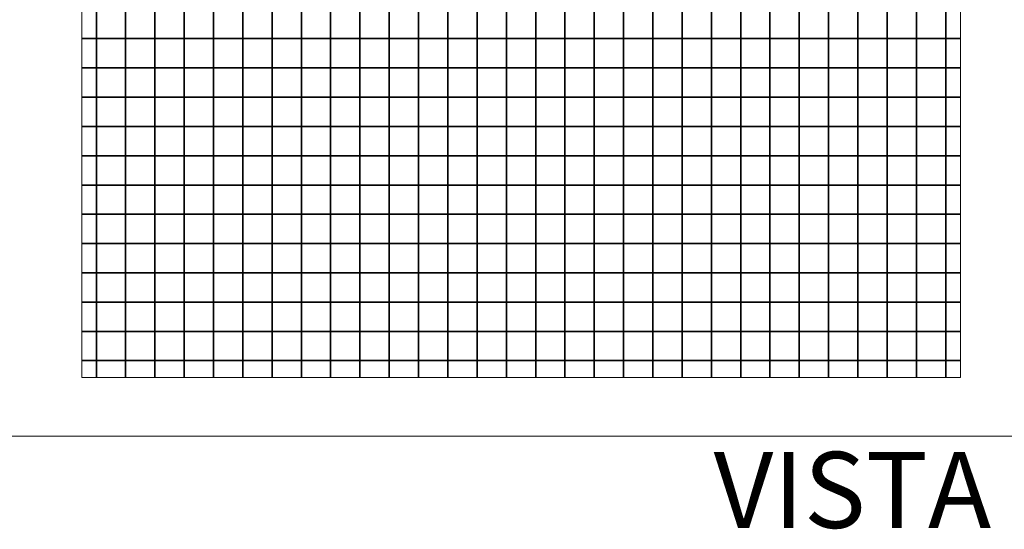
# Model space of a CAD drawing. Units: metres. Extents: x 161 to 400, y -23 to 141.
# Drawn here: x 173 to 174, y 2 to 3 of the extents above; entities that cross this region are included whole.
import ezdxf
from ezdxf.enums import TextEntityAlignment as Align

# ---------------------------------------------------------------- set-up
doc = ezdxf.new("R2010")
doc.units = ezdxf.units.M
doc.header["$MEASUREMENT"] = 0
doc.layers.add('DETALHES_CTR08', color=54, linetype='Continuous')
doc.layers.add('texto', color=6, linetype='Continuous')
doc.layers.add('DETALHES_CTR50', color=5, linetype='Continuous', lineweight=9)
doc.styles.add('arial 50-3', font='arial.ttf', dxfattribs={"height": 0.15})

msp = doc.modelspace()

# ---------------------------------------------------------------- linework, layer by layer
at = {"layer": 'DETALHES_CTR08'}
for points in [[(172.90166, 3.22876), (172.92666, 3.22876), (172.92666, 3.27876), (172.90166, 3.27876)], [(174.40166, 3.27876), (174.37666, 3.27876), (174.37666, 3.22876), (174.40166, 3.22876)], [(172.90166, 3.17876), (172.92666, 3.17876), (172.92666, 3.22876), (172.90166, 3.22876)], [(174.40166, 3.22876), (174.37666, 3.22876), (174.37666, 3.17876), (174.40166, 3.17876)], [(172.90166, 3.12876), (172.92666, 3.12876), (172.92666, 3.17876), (172.90166, 3.17876)], [(174.40166, 3.17876), (174.37666, 3.17876), (174.37666, 3.12876), (174.40166, 3.12876)], [(172.90166, 3.07876), (172.92666, 3.07876), (172.92666, 3.12876), (172.90166, 3.12876)], [(174.40166, 3.12876), (174.37666, 3.12876), (174.37666, 3.07876), (174.40166, 3.07876)], [(172.90166, 3.02876), (172.92666, 3.02876), (172.92666, 3.07876), (172.90166, 3.07876)], [(174.40166, 3.07876), (174.37666, 3.07876), (174.37666, 3.02876), (174.40166, 3.02876)], [(172.90166, 2.97876), (172.92666, 2.97876), (172.92666, 3.02876), (172.90166, 3.02876)], [(174.40166, 3.02876), (174.37666, 3.02876), (174.37666, 2.97876), (174.40166, 2.97876)], [(172.90166, 2.92876), (172.92666, 2.92876), (172.92666, 2.97876), (172.90166, 2.97876)], [(174.40166, 2.97876), (174.37666, 2.97876), (174.37666, 2.92876), (174.40166, 2.92876)], [(172.90166, 2.87876), (172.92666, 2.87876), (172.92666, 2.92876), (172.90166, 2.92876)], [(174.40166, 2.92876), (174.37666, 2.92876), (174.37666, 2.87876), (174.40166, 2.87876)], [(172.90166, 2.82876), (172.92666, 2.82876), (172.92666, 2.87876), (172.90166, 2.87876)], [(174.40166, 2.87876), (174.37666, 2.87876), (174.37666, 2.82876), (174.40166, 2.82876)], [(172.90166, 2.77876), (172.92666, 2.77876), (172.92666, 2.82876), (172.90166, 2.82876)], [(174.40166, 2.82876), (174.37666, 2.82876), (174.37666, 2.77876), (174.40166, 2.77876)], [(172.90166, 2.72876), (172.92666, 2.72876), (172.92666, 2.77876), (172.90166, 2.77876)], [(174.40166, 2.77876), (174.37666, 2.77876), (174.37666, 2.72876), (174.40166, 2.72876)], [(172.90166, 2.67876), (172.92666, 2.67876), (172.92666, 2.72876), (172.90166, 2.72876)], [(174.40166, 2.72876), (174.37666, 2.72876), (174.37666, 2.67876), (174.40166, 2.67876)], [(172.92666, 2.64976), (172.92666, 2.67876), (172.90166, 2.67876)], [(172.97666, 2.64976), (172.97666, 2.67876), (172.92666, 2.67876), (172.92666, 2.64976)], [(173.02666, 2.64976), (173.02666, 2.67876), (172.97666, 2.67876), (172.97666, 2.64976)], [(173.07666, 2.64976), (173.07666, 2.67876), (173.02666, 2.67876), (173.02666, 2.64976)], [(173.12666, 2.64976), (173.12666, 2.67876), (173.07666, 2.67876), (173.07666, 2.64976)], [(173.17666, 2.64976), (173.17666, 2.67876), (173.12666, 2.67876), (173.12666, 2.64976)], [(173.22666, 2.64976), (173.22666, 2.67876), (173.17666, 2.67876), (173.17666, 2.64976)], [(173.27666, 2.64976), (173.27666, 2.67876), (173.22666, 2.67876), (173.22666, 2.64976)], [(173.32666, 2.64976), (173.32666, 2.67876), (173.27666, 2.67876), (173.27666, 2.64976)], [(173.37666, 2.64976), (173.37666, 2.67876), (173.32666, 2.67876), (173.32666, 2.64976)], [(173.42666, 2.64976), (173.42666, 2.67876), (173.37666, 2.67876), (173.37666, 2.64976)], [(173.47666, 2.64976), (173.47666, 2.67876), (173.42666, 2.67876), (173.42666, 2.64976)], [(173.52666, 2.64976), (173.52666, 2.67876), (173.47666, 2.67876), (173.47666, 2.64976)], [(173.57666, 2.64976), (173.57666, 2.67876), (173.52666, 2.67876), (173.52666, 2.64976)], [(173.62666, 2.64976), (173.62666, 2.67876), (173.57666, 2.67876), (173.57666, 2.64976)], [(173.67666, 2.64976), (173.67666, 2.67876), (173.62666, 2.67876), (173.62666, 2.64976)], [(173.72666, 2.64976), (173.72666, 2.67876), (173.67666, 2.67876), (173.67666, 2.64976)], [(173.77666, 2.64976), (173.77666, 2.67876), (173.72666, 2.67876), (173.72666, 2.64976)], [(173.82666, 2.64976), (173.82666, 2.67876), (173.77666, 2.67876), (173.77666, 2.64976)], [(173.87666, 2.64976), (173.87666, 2.67876), (173.82666, 2.67876), (173.82666, 2.64976)], [(173.92666, 2.64976), (173.92666, 2.67876), (173.87666, 2.67876), (173.87666, 2.64976)], [(173.97666, 2.64976), (173.97666, 2.67876), (173.92666, 2.67876), (173.92666, 2.64976)], [(174.02666, 2.64976), (174.02666, 2.67876), (173.97666, 2.67876), (173.97666, 2.64976)], [(174.07666, 2.64976), (174.07666, 2.67876), (174.02666, 2.67876), (174.02666, 2.64976)], [(174.12666, 2.64976), (174.12666, 2.67876), (174.07666, 2.67876), (174.07666, 2.64976)], [(174.17666, 2.64976), (174.17666, 2.67876), (174.12666, 2.67876), (174.12666, 2.64976)], [(174.22666, 2.64976), (174.22666, 2.67876), (174.17666, 2.67876), (174.17666, 2.64976)], [(174.27666, 2.64976), (174.27666, 2.67876), (174.22666, 2.67876), (174.22666, 2.64976)], [(174.32666, 2.64976), (174.32666, 2.67876), (174.27666, 2.67876), (174.27666, 2.64976)], [(174.37666, 2.64976), (174.37666, 2.67876), (174.32666, 2.67876), (174.32666, 2.64976)], [(174.40166, 2.67876), (174.37666, 2.67876), (174.37666, 2.64976)]]:
    msp.add_lwpolyline(points, dxfattribs=at)
for points in [[(172.92666, 3.22876), (172.97666, 3.22876), (172.97666, 3.27876), (172.92666, 3.27876)], [(172.97666, 3.22876), (173.02666, 3.22876), (173.02666, 3.27876), (172.97666, 3.27876)], [(173.02666, 3.22876), (173.07666, 3.22876), (173.07666, 3.27876), (173.02666, 3.27876)], [(173.07666, 3.22876), (173.12666, 3.22876), (173.12666, 3.27876), (173.07666, 3.27876)], [(173.12666, 3.22876), (173.17666, 3.22876), (173.17666, 3.27876), (173.12666, 3.27876)], [(173.17666, 3.22876), (173.22666, 3.22876), (173.22666, 3.27876), (173.17666, 3.27876)], [(173.22666, 3.22876), (173.27666, 3.22876), (173.27666, 3.27876), (173.22666, 3.27876)], [(173.27666, 3.22876), (173.32666, 3.22876), (173.32666, 3.27876), (173.27666, 3.27876)], [(173.32666, 3.22876), (173.37666, 3.22876), (173.37666, 3.27876), (173.32666, 3.27876)], [(173.37666, 3.22876), (173.42666, 3.22876), (173.42666, 3.27876), (173.37666, 3.27876)], [(173.42666, 3.22876), (173.47666, 3.22876), (173.47666, 3.27876), (173.42666, 3.27876)], [(173.47666, 3.22876), (173.52666, 3.22876), (173.52666, 3.27876), (173.47666, 3.27876)], [(173.52666, 3.22876), (173.57666, 3.22876), (173.57666, 3.27876), (173.52666, 3.27876)], [(173.57666, 3.22876), (173.62666, 3.22876), (173.62666, 3.27876), (173.57666, 3.27876)], [(173.62666, 3.22876), (173.67666, 3.22876), (173.67666, 3.27876), (173.62666, 3.27876)], [(173.67666, 3.22876), (173.72666, 3.22876), (173.72666, 3.27876), (173.67666, 3.27876)], [(173.72666, 3.22876), (173.77666, 3.22876), (173.77666, 3.27876), (173.72666, 3.27876)], [(173.77666, 3.22876), (173.82666, 3.22876), (173.82666, 3.27876), (173.77666, 3.27876)], [(173.82666, 3.22876), (173.87666, 3.22876), (173.87666, 3.27876), (173.82666, 3.27876)], [(173.87666, 3.22876), (173.92666, 3.22876), (173.92666, 3.27876), (173.87666, 3.27876)], [(173.92666, 3.22876), (173.97666, 3.22876), (173.97666, 3.27876), (173.92666, 3.27876)], [(173.97666, 3.22876), (174.02666, 3.22876), (174.02666, 3.27876), (173.97666, 3.27876)], [(174.02666, 3.22876), (174.07666, 3.22876), (174.07666, 3.27876), (174.02666, 3.27876)], [(174.07666, 3.22876), (174.12666, 3.22876), (174.12666, 3.27876), (174.07666, 3.27876)], [(174.12666, 3.22876), (174.17666, 3.22876), (174.17666, 3.27876), (174.12666, 3.27876)], [(174.17666, 3.22876), (174.22666, 3.22876), (174.22666, 3.27876), (174.17666, 3.27876)], [(174.22666, 3.22876), (174.27666, 3.22876), (174.27666, 3.27876), (174.22666, 3.27876)], [(174.27666, 3.22876), (174.32666, 3.22876), (174.32666, 3.27876), (174.27666, 3.27876)], [(174.32666, 3.22876), (174.37666, 3.22876), (174.37666, 3.27876), (174.32666, 3.27876)], [(172.92666, 3.17876), (172.97666, 3.17876), (172.97666, 3.22876), (172.92666, 3.22876)], [(172.97666, 3.17876), (173.02666, 3.17876), (173.02666, 3.22876), (172.97666, 3.22876)], [(173.02666, 3.17876), (173.07666, 3.17876), (173.07666, 3.22876), (173.02666, 3.22876)], [(173.07666, 3.17876), (173.12666, 3.17876), (173.12666, 3.22876), (173.07666, 3.22876)], [(173.12666, 3.17876), (173.17666, 3.17876), (173.17666, 3.22876), (173.12666, 3.22876)], [(173.17666, 3.17876), (173.22666, 3.17876), (173.22666, 3.22876), (173.17666, 3.22876)], [(173.22666, 3.17876), (173.27666, 3.17876), (173.27666, 3.22876), (173.22666, 3.22876)], [(173.27666, 3.17876), (173.32666, 3.17876), (173.32666, 3.22876), (173.27666, 3.22876)], [(173.32666, 3.17876), (173.37666, 3.17876), (173.37666, 3.22876), (173.32666, 3.22876)], [(173.37666, 3.17876), (173.42666, 3.17876), (173.42666, 3.22876), (173.37666, 3.22876)], [(173.42666, 3.17876), (173.47666, 3.17876), (173.47666, 3.22876), (173.42666, 3.22876)], [(173.47666, 3.17876), (173.52666, 3.17876), (173.52666, 3.22876), (173.47666, 3.22876)], [(173.52666, 3.17876), (173.57666, 3.17876), (173.57666, 3.22876), (173.52666, 3.22876)], [(173.57666, 3.17876), (173.62666, 3.17876), (173.62666, 3.22876), (173.57666, 3.22876)], [(173.62666, 3.17876), (173.67666, 3.17876), (173.67666, 3.22876), (173.62666, 3.22876)], [(173.67666, 3.17876), (173.72666, 3.17876), (173.72666, 3.22876), (173.67666, 3.22876)], [(173.72666, 3.17876), (173.77666, 3.17876), (173.77666, 3.22876), (173.72666, 3.22876)], [(173.77666, 3.17876), (173.82666, 3.17876), (173.82666, 3.22876), (173.77666, 3.22876)], [(173.82666, 3.17876), (173.87666, 3.17876), (173.87666, 3.22876), (173.82666, 3.22876)], [(173.87666, 3.17876), (173.92666, 3.17876), (173.92666, 3.22876), (173.87666, 3.22876)], [(173.92666, 3.17876), (173.97666, 3.17876), (173.97666, 3.22876), (173.92666, 3.22876)], [(173.97666, 3.17876), (174.02666, 3.17876), (174.02666, 3.22876), (173.97666, 3.22876)], [(174.02666, 3.17876), (174.07666, 3.17876), (174.07666, 3.22876), (174.02666, 3.22876)], [(174.07666, 3.17876), (174.12666, 3.17876), (174.12666, 3.22876), (174.07666, 3.22876)], [(174.12666, 3.17876), (174.17666, 3.17876), (174.17666, 3.22876), (174.12666, 3.22876)], [(174.17666, 3.17876), (174.22666, 3.17876), (174.22666, 3.22876), (174.17666, 3.22876)], [(174.22666, 3.17876), (174.27666, 3.17876), (174.27666, 3.22876), (174.22666, 3.22876)], [(174.27666, 3.17876), (174.32666, 3.17876), (174.32666, 3.22876), (174.27666, 3.22876)], [(174.32666, 3.17876), (174.37666, 3.17876), (174.37666, 3.22876), (174.32666, 3.22876)], [(172.92666, 3.12876), (172.97666, 3.12876), (172.97666, 3.17876), (172.92666, 3.17876)], [(172.97666, 3.12876), (173.02666, 3.12876), (173.02666, 3.17876), (172.97666, 3.17876)], [(173.02666, 3.12876), (173.07666, 3.12876), (173.07666, 3.17876), (173.02666, 3.17876)], [(173.07666, 3.12876), (173.12666, 3.12876), (173.12666, 3.17876), (173.07666, 3.17876)], [(173.12666, 3.12876), (173.17666, 3.12876), (173.17666, 3.17876), (173.12666, 3.17876)], [(173.17666, 3.12876), (173.22666, 3.12876), (173.22666, 3.17876), (173.17666, 3.17876)], [(173.22666, 3.12876), (173.27666, 3.12876), (173.27666, 3.17876), (173.22666, 3.17876)], [(173.27666, 3.12876), (173.32666, 3.12876), (173.32666, 3.17876), (173.27666, 3.17876)], [(173.32666, 3.12876), (173.37666, 3.12876), (173.37666, 3.17876), (173.32666, 3.17876)], [(173.37666, 3.12876), (173.42666, 3.12876), (173.42666, 3.17876), (173.37666, 3.17876)], [(173.42666, 3.12876), (173.47666, 3.12876), (173.47666, 3.17876), (173.42666, 3.17876)], [(173.47666, 3.12876), (173.52666, 3.12876), (173.52666, 3.17876), (173.47666, 3.17876)], [(173.52666, 3.12876), (173.57666, 3.12876), (173.57666, 3.17876), (173.52666, 3.17876)], [(173.57666, 3.12876), (173.62666, 3.12876), (173.62666, 3.17876), (173.57666, 3.17876)], [(173.62666, 3.12876), (173.67666, 3.12876), (173.67666, 3.17876), (173.62666, 3.17876)], [(173.67666, 3.12876), (173.72666, 3.12876), (173.72666, 3.17876), (173.67666, 3.17876)], [(173.72666, 3.12876), (173.77666, 3.12876), (173.77666, 3.17876), (173.72666, 3.17876)], [(173.77666, 3.12876), (173.82666, 3.12876), (173.82666, 3.17876), (173.77666, 3.17876)], [(173.82666, 3.12876), (173.87666, 3.12876), (173.87666, 3.17876), (173.82666, 3.17876)], [(173.87666, 3.12876), (173.92666, 3.12876), (173.92666, 3.17876), (173.87666, 3.17876)], [(173.92666, 3.12876), (173.97666, 3.12876), (173.97666, 3.17876), (173.92666, 3.17876)], [(173.97666, 3.12876), (174.02666, 3.12876), (174.02666, 3.17876), (173.97666, 3.17876)], [(174.02666, 3.12876), (174.07666, 3.12876), (174.07666, 3.17876), (174.02666, 3.17876)], [(174.07666, 3.12876), (174.12666, 3.12876), (174.12666, 3.17876), (174.07666, 3.17876)], [(174.12666, 3.12876), (174.17666, 3.12876), (174.17666, 3.17876), (174.12666, 3.17876)], [(174.17666, 3.12876), (174.22666, 3.12876), (174.22666, 3.17876), (174.17666, 3.17876)], [(174.22666, 3.12876), (174.27666, 3.12876), (174.27666, 3.17876), (174.22666, 3.17876)], [(174.27666, 3.12876), (174.32666, 3.12876), (174.32666, 3.17876), (174.27666, 3.17876)], [(174.32666, 3.12876), (174.37666, 3.12876), (174.37666, 3.17876), (174.32666, 3.17876)], [(172.92666, 3.07876), (172.97666, 3.07876), (172.97666, 3.12876), (172.92666, 3.12876)], [(172.97666, 3.07876), (173.02666, 3.07876), (173.02666, 3.12876), (172.97666, 3.12876)], [(173.02666, 3.07876), (173.07666, 3.07876), (173.07666, 3.12876), (173.02666, 3.12876)], [(173.07666, 3.07876), (173.12666, 3.07876), (173.12666, 3.12876), (173.07666, 3.12876)], [(173.12666, 3.07876), (173.17666, 3.07876), (173.17666, 3.12876), (173.12666, 3.12876)], [(173.17666, 3.07876), (173.22666, 3.07876), (173.22666, 3.12876), (173.17666, 3.12876)], [(173.22666, 3.07876), (173.27666, 3.07876), (173.27666, 3.12876), (173.22666, 3.12876)], [(173.27666, 3.07876), (173.32666, 3.07876), (173.32666, 3.12876), (173.27666, 3.12876)], [(173.32666, 3.07876), (173.37666, 3.07876), (173.37666, 3.12876), (173.32666, 3.12876)], [(173.37666, 3.07876), (173.42666, 3.07876), (173.42666, 3.12876), (173.37666, 3.12876)], [(173.42666, 3.07876), (173.47666, 3.07876), (173.47666, 3.12876), (173.42666, 3.12876)], [(173.47666, 3.07876), (173.52666, 3.07876), (173.52666, 3.12876), (173.47666, 3.12876)], [(173.52666, 3.07876), (173.57666, 3.07876), (173.57666, 3.12876), (173.52666, 3.12876)], [(173.57666, 3.07876), (173.62666, 3.07876), (173.62666, 3.12876), (173.57666, 3.12876)], [(173.62666, 3.07876), (173.67666, 3.07876), (173.67666, 3.12876), (173.62666, 3.12876)], [(173.67666, 3.07876), (173.72666, 3.07876), (173.72666, 3.12876), (173.67666, 3.12876)], [(173.72666, 3.07876), (173.77666, 3.07876), (173.77666, 3.12876), (173.72666, 3.12876)], [(173.77666, 3.07876), (173.82666, 3.07876), (173.82666, 3.12876), (173.77666, 3.12876)], [(173.82666, 3.07876), (173.87666, 3.07876), (173.87666, 3.12876), (173.82666, 3.12876)], [(173.87666, 3.07876), (173.92666, 3.07876), (173.92666, 3.12876), (173.87666, 3.12876)], [(173.92666, 3.07876), (173.97666, 3.07876), (173.97666, 3.12876), (173.92666, 3.12876)], [(173.97666, 3.07876), (174.02666, 3.07876), (174.02666, 3.12876), (173.97666, 3.12876)], [(174.02666, 3.07876), (174.07666, 3.07876), (174.07666, 3.12876), (174.02666, 3.12876)], [(174.07666, 3.07876), (174.12666, 3.07876), (174.12666, 3.12876), (174.07666, 3.12876)], [(174.12666, 3.07876), (174.17666, 3.07876), (174.17666, 3.12876), (174.12666, 3.12876)], [(174.17666, 3.07876), (174.22666, 3.07876), (174.22666, 3.12876), (174.17666, 3.12876)], [(174.22666, 3.07876), (174.27666, 3.07876), (174.27666, 3.12876), (174.22666, 3.12876)], [(174.27666, 3.07876), (174.32666, 3.07876), (174.32666, 3.12876), (174.27666, 3.12876)], [(174.32666, 3.07876), (174.37666, 3.07876), (174.37666, 3.12876), (174.32666, 3.12876)], [(172.92666, 3.02876), (172.97666, 3.02876), (172.97666, 3.07876), (172.92666, 3.07876)], [(172.97666, 3.02876), (173.02666, 3.02876), (173.02666, 3.07876), (172.97666, 3.07876)], [(173.02666, 3.02876), (173.07666, 3.02876), (173.07666, 3.07876), (173.02666, 3.07876)], [(173.07666, 3.02876), (173.12666, 3.02876), (173.12666, 3.07876), (173.07666, 3.07876)], [(173.12666, 3.02876), (173.17666, 3.02876), (173.17666, 3.07876), (173.12666, 3.07876)], [(173.17666, 3.02876), (173.22666, 3.02876), (173.22666, 3.07876), (173.17666, 3.07876)], [(173.22666, 3.02876), (173.27666, 3.02876), (173.27666, 3.07876), (173.22666, 3.07876)], [(173.27666, 3.02876), (173.32666, 3.02876), (173.32666, 3.07876), (173.27666, 3.07876)], [(173.32666, 3.02876), (173.37666, 3.02876), (173.37666, 3.07876), (173.32666, 3.07876)], [(173.37666, 3.02876), (173.42666, 3.02876), (173.42666, 3.07876), (173.37666, 3.07876)], [(173.42666, 3.02876), (173.47666, 3.02876), (173.47666, 3.07876), (173.42666, 3.07876)], [(173.47666, 3.02876), (173.52666, 3.02876), (173.52666, 3.07876), (173.47666, 3.07876)], [(173.52666, 3.02876), (173.57666, 3.02876), (173.57666, 3.07876), (173.52666, 3.07876)], [(173.57666, 3.02876), (173.62666, 3.02876), (173.62666, 3.07876), (173.57666, 3.07876)], [(173.62666, 3.02876), (173.67666, 3.02876), (173.67666, 3.07876), (173.62666, 3.07876)], [(173.67666, 3.02876), (173.72666, 3.02876), (173.72666, 3.07876), (173.67666, 3.07876)], [(173.72666, 3.02876), (173.77666, 3.02876), (173.77666, 3.07876), (173.72666, 3.07876)], [(173.77666, 3.02876), (173.82666, 3.02876), (173.82666, 3.07876), (173.77666, 3.07876)], [(173.82666, 3.02876), (173.87666, 3.02876), (173.87666, 3.07876), (173.82666, 3.07876)], [(173.87666, 3.02876), (173.92666, 3.02876), (173.92666, 3.07876), (173.87666, 3.07876)], [(173.92666, 3.02876), (173.97666, 3.02876), (173.97666, 3.07876), (173.92666, 3.07876)], [(173.97666, 3.02876), (174.02666, 3.02876), (174.02666, 3.07876), (173.97666, 3.07876)], [(174.02666, 3.02876), (174.07666, 3.02876), (174.07666, 3.07876), (174.02666, 3.07876)], [(174.07666, 3.02876), (174.12666, 3.02876), (174.12666, 3.07876), (174.07666, 3.07876)], [(174.12666, 3.02876), (174.17666, 3.02876), (174.17666, 3.07876), (174.12666, 3.07876)], [(174.17666, 3.02876), (174.22666, 3.02876), (174.22666, 3.07876), (174.17666, 3.07876)], [(174.22666, 3.02876), (174.27666, 3.02876), (174.27666, 3.07876), (174.22666, 3.07876)], [(174.27666, 3.02876), (174.32666, 3.02876), (174.32666, 3.07876), (174.27666, 3.07876)], [(174.32666, 3.02876), (174.37666, 3.02876), (174.37666, 3.07876), (174.32666, 3.07876)], [(172.92666, 2.97876), (172.97666, 2.97876), (172.97666, 3.02876), (172.92666, 3.02876)], [(172.97666, 2.97876), (173.02666, 2.97876), (173.02666, 3.02876), (172.97666, 3.02876)], [(173.02666, 2.97876), (173.07666, 2.97876), (173.07666, 3.02876), (173.02666, 3.02876)], [(173.07666, 2.97876), (173.12666, 2.97876), (173.12666, 3.02876), (173.07666, 3.02876)], [(173.12666, 2.97876), (173.17666, 2.97876), (173.17666, 3.02876), (173.12666, 3.02876)], [(173.17666, 2.97876), (173.22666, 2.97876), (173.22666, 3.02876), (173.17666, 3.02876)], [(173.22666, 2.97876), (173.27666, 2.97876), (173.27666, 3.02876), (173.22666, 3.02876)], [(173.27666, 2.97876), (173.32666, 2.97876), (173.32666, 3.02876), (173.27666, 3.02876)], [(173.32666, 2.97876), (173.37666, 2.97876), (173.37666, 3.02876), (173.32666, 3.02876)], [(173.37666, 2.97876), (173.42666, 2.97876), (173.42666, 3.02876), (173.37666, 3.02876)], [(173.42666, 2.97876), (173.47666, 2.97876), (173.47666, 3.02876), (173.42666, 3.02876)], [(173.47666, 2.97876), (173.52666, 2.97876), (173.52666, 3.02876), (173.47666, 3.02876)], [(173.52666, 2.97876), (173.57666, 2.97876), (173.57666, 3.02876), (173.52666, 3.02876)], [(173.57666, 2.97876), (173.62666, 2.97876), (173.62666, 3.02876), (173.57666, 3.02876)], [(173.62666, 2.97876), (173.67666, 2.97876), (173.67666, 3.02876), (173.62666, 3.02876)], [(173.67666, 2.97876), (173.72666, 2.97876), (173.72666, 3.02876), (173.67666, 3.02876)], [(173.72666, 2.97876), (173.77666, 2.97876), (173.77666, 3.02876), (173.72666, 3.02876)], [(173.77666, 2.97876), (173.82666, 2.97876), (173.82666, 3.02876), (173.77666, 3.02876)], [(173.82666, 2.97876), (173.87666, 2.97876), (173.87666, 3.02876), (173.82666, 3.02876)], [(173.87666, 2.97876), (173.92666, 2.97876), (173.92666, 3.02876), (173.87666, 3.02876)], [(173.92666, 2.97876), (173.97666, 2.97876), (173.97666, 3.02876), (173.92666, 3.02876)], [(173.97666, 2.97876), (174.02666, 2.97876), (174.02666, 3.02876), (173.97666, 3.02876)], [(174.02666, 2.97876), (174.07666, 2.97876), (174.07666, 3.02876), (174.02666, 3.02876)], [(174.07666, 2.97876), (174.12666, 2.97876), (174.12666, 3.02876), (174.07666, 3.02876)], [(174.12666, 2.97876), (174.17666, 2.97876), (174.17666, 3.02876), (174.12666, 3.02876)], [(174.17666, 2.97876), (174.22666, 2.97876), (174.22666, 3.02876), (174.17666, 3.02876)], [(174.22666, 2.97876), (174.27666, 2.97876), (174.27666, 3.02876), (174.22666, 3.02876)], [(174.27666, 2.97876), (174.32666, 2.97876), (174.32666, 3.02876), (174.27666, 3.02876)], [(174.32666, 2.97876), (174.37666, 2.97876), (174.37666, 3.02876), (174.32666, 3.02876)], [(172.92666, 2.92876), (172.97666, 2.92876), (172.97666, 2.97876), (172.92666, 2.97876)], [(172.97666, 2.92876), (173.02666, 2.92876), (173.02666, 2.97876), (172.97666, 2.97876)], [(173.02666, 2.92876), (173.07666, 2.92876), (173.07666, 2.97876), (173.02666, 2.97876)], [(173.07666, 2.92876), (173.12666, 2.92876), (173.12666, 2.97876), (173.07666, 2.97876)], [(173.12666, 2.92876), (173.17666, 2.92876), (173.17666, 2.97876), (173.12666, 2.97876)], [(173.17666, 2.92876), (173.22666, 2.92876), (173.22666, 2.97876), (173.17666, 2.97876)], [(173.22666, 2.92876), (173.27666, 2.92876), (173.27666, 2.97876), (173.22666, 2.97876)], [(173.27666, 2.92876), (173.32666, 2.92876), (173.32666, 2.97876), (173.27666, 2.97876)], [(173.32666, 2.92876), (173.37666, 2.92876), (173.37666, 2.97876), (173.32666, 2.97876)], [(173.37666, 2.92876), (173.42666, 2.92876), (173.42666, 2.97876), (173.37666, 2.97876)], [(173.42666, 2.92876), (173.47666, 2.92876), (173.47666, 2.97876), (173.42666, 2.97876)], [(173.47666, 2.92876), (173.52666, 2.92876), (173.52666, 2.97876), (173.47666, 2.97876)], [(173.52666, 2.92876), (173.57666, 2.92876), (173.57666, 2.97876), (173.52666, 2.97876)], [(173.57666, 2.92876), (173.62666, 2.92876), (173.62666, 2.97876), (173.57666, 2.97876)], [(173.62666, 2.92876), (173.67666, 2.92876), (173.67666, 2.97876), (173.62666, 2.97876)], [(173.67666, 2.92876), (173.72666, 2.92876), (173.72666, 2.97876), (173.67666, 2.97876)], [(173.72666, 2.92876), (173.77666, 2.92876), (173.77666, 2.97876), (173.72666, 2.97876)], [(173.77666, 2.92876), (173.82666, 2.92876), (173.82666, 2.97876), (173.77666, 2.97876)], [(173.82666, 2.92876), (173.87666, 2.92876), (173.87666, 2.97876), (173.82666, 2.97876)], [(173.87666, 2.92876), (173.92666, 2.92876), (173.92666, 2.97876), (173.87666, 2.97876)], [(173.92666, 2.92876), (173.97666, 2.92876), (173.97666, 2.97876), (173.92666, 2.97876)], [(173.97666, 2.92876), (174.02666, 2.92876), (174.02666, 2.97876), (173.97666, 2.97876)], [(174.02666, 2.92876), (174.07666, 2.92876), (174.07666, 2.97876), (174.02666, 2.97876)], [(174.07666, 2.92876), (174.12666, 2.92876), (174.12666, 2.97876), (174.07666, 2.97876)], [(174.12666, 2.92876), (174.17666, 2.92876), (174.17666, 2.97876), (174.12666, 2.97876)], [(174.17666, 2.92876), (174.22666, 2.92876), (174.22666, 2.97876), (174.17666, 2.97876)], [(174.22666, 2.92876), (174.27666, 2.92876), (174.27666, 2.97876), (174.22666, 2.97876)], [(174.27666, 2.92876), (174.32666, 2.92876), (174.32666, 2.97876), (174.27666, 2.97876)], [(174.32666, 2.92876), (174.37666, 2.92876), (174.37666, 2.97876), (174.32666, 2.97876)], [(172.92666, 2.87876), (172.97666, 2.87876), (172.97666, 2.92876), (172.92666, 2.92876)], [(172.97666, 2.87876), (173.02666, 2.87876), (173.02666, 2.92876), (172.97666, 2.92876)], [(173.02666, 2.87876), (173.07666, 2.87876), (173.07666, 2.92876), (173.02666, 2.92876)], [(173.07666, 2.87876), (173.12666, 2.87876), (173.12666, 2.92876), (173.07666, 2.92876)], [(173.12666, 2.87876), (173.17666, 2.87876), (173.17666, 2.92876), (173.12666, 2.92876)], [(173.17666, 2.87876), (173.22666, 2.87876), (173.22666, 2.92876), (173.17666, 2.92876)], [(173.22666, 2.87876), (173.27666, 2.87876), (173.27666, 2.92876), (173.22666, 2.92876)], [(173.27666, 2.87876), (173.32666, 2.87876), (173.32666, 2.92876), (173.27666, 2.92876)], [(173.32666, 2.87876), (173.37666, 2.87876), (173.37666, 2.92876), (173.32666, 2.92876)], [(173.37666, 2.87876), (173.42666, 2.87876), (173.42666, 2.92876), (173.37666, 2.92876)], [(173.42666, 2.87876), (173.47666, 2.87876), (173.47666, 2.92876), (173.42666, 2.92876)], [(173.47666, 2.87876), (173.52666, 2.87876), (173.52666, 2.92876), (173.47666, 2.92876)], [(173.52666, 2.87876), (173.57666, 2.87876), (173.57666, 2.92876), (173.52666, 2.92876)], [(173.57666, 2.87876), (173.62666, 2.87876), (173.62666, 2.92876), (173.57666, 2.92876)], [(173.62666, 2.87876), (173.67666, 2.87876), (173.67666, 2.92876), (173.62666, 2.92876)], [(173.67666, 2.87876), (173.72666, 2.87876), (173.72666, 2.92876), (173.67666, 2.92876)], [(173.72666, 2.87876), (173.77666, 2.87876), (173.77666, 2.92876), (173.72666, 2.92876)], [(173.77666, 2.87876), (173.82666, 2.87876), (173.82666, 2.92876), (173.77666, 2.92876)], [(173.82666, 2.87876), (173.87666, 2.87876), (173.87666, 2.92876), (173.82666, 2.92876)], [(173.87666, 2.87876), (173.92666, 2.87876), (173.92666, 2.92876), (173.87666, 2.92876)], [(173.92666, 2.87876), (173.97666, 2.87876), (173.97666, 2.92876), (173.92666, 2.92876)], [(173.97666, 2.87876), (174.02666, 2.87876), (174.02666, 2.92876), (173.97666, 2.92876)], [(174.02666, 2.87876), (174.07666, 2.87876), (174.07666, 2.92876), (174.02666, 2.92876)], [(174.07666, 2.87876), (174.12666, 2.87876), (174.12666, 2.92876), (174.07666, 2.92876)], [(174.12666, 2.87876), (174.17666, 2.87876), (174.17666, 2.92876), (174.12666, 2.92876)], [(174.17666, 2.87876), (174.22666, 2.87876), (174.22666, 2.92876), (174.17666, 2.92876)], [(174.22666, 2.87876), (174.27666, 2.87876), (174.27666, 2.92876), (174.22666, 2.92876)], [(174.27666, 2.87876), (174.32666, 2.87876), (174.32666, 2.92876), (174.27666, 2.92876)], [(174.32666, 2.87876), (174.37666, 2.87876), (174.37666, 2.92876), (174.32666, 2.92876)], [(172.92666, 2.82876), (172.97666, 2.82876), (172.97666, 2.87876), (172.92666, 2.87876)], [(172.97666, 2.82876), (173.02666, 2.82876), (173.02666, 2.87876), (172.97666, 2.87876)], [(173.02666, 2.82876), (173.07666, 2.82876), (173.07666, 2.87876), (173.02666, 2.87876)], [(173.07666, 2.82876), (173.12666, 2.82876), (173.12666, 2.87876), (173.07666, 2.87876)], [(173.12666, 2.82876), (173.17666, 2.82876), (173.17666, 2.87876), (173.12666, 2.87876)], [(173.17666, 2.82876), (173.22666, 2.82876), (173.22666, 2.87876), (173.17666, 2.87876)], [(173.22666, 2.82876), (173.27666, 2.82876), (173.27666, 2.87876), (173.22666, 2.87876)], [(173.27666, 2.82876), (173.32666, 2.82876), (173.32666, 2.87876), (173.27666, 2.87876)], [(173.32666, 2.82876), (173.37666, 2.82876), (173.37666, 2.87876), (173.32666, 2.87876)], [(173.37666, 2.82876), (173.42666, 2.82876), (173.42666, 2.87876), (173.37666, 2.87876)], [(173.42666, 2.82876), (173.47666, 2.82876), (173.47666, 2.87876), (173.42666, 2.87876)], [(173.47666, 2.82876), (173.52666, 2.82876), (173.52666, 2.87876), (173.47666, 2.87876)], [(173.52666, 2.82876), (173.57666, 2.82876), (173.57666, 2.87876), (173.52666, 2.87876)], [(173.57666, 2.82876), (173.62666, 2.82876), (173.62666, 2.87876), (173.57666, 2.87876)], [(173.62666, 2.82876), (173.67666, 2.82876), (173.67666, 2.87876), (173.62666, 2.87876)], [(173.67666, 2.82876), (173.72666, 2.82876), (173.72666, 2.87876), (173.67666, 2.87876)], [(173.72666, 2.82876), (173.77666, 2.82876), (173.77666, 2.87876), (173.72666, 2.87876)], [(173.77666, 2.82876), (173.82666, 2.82876), (173.82666, 2.87876), (173.77666, 2.87876)], [(173.82666, 2.82876), (173.87666, 2.82876), (173.87666, 2.87876), (173.82666, 2.87876)], [(173.87666, 2.82876), (173.92666, 2.82876), (173.92666, 2.87876), (173.87666, 2.87876)], [(173.92666, 2.82876), (173.97666, 2.82876), (173.97666, 2.87876), (173.92666, 2.87876)], [(173.97666, 2.82876), (174.02666, 2.82876), (174.02666, 2.87876), (173.97666, 2.87876)], [(174.02666, 2.82876), (174.07666, 2.82876), (174.07666, 2.87876), (174.02666, 2.87876)], [(174.07666, 2.82876), (174.12666, 2.82876), (174.12666, 2.87876), (174.07666, 2.87876)], [(174.12666, 2.82876), (174.17666, 2.82876), (174.17666, 2.87876), (174.12666, 2.87876)], [(174.17666, 2.82876), (174.22666, 2.82876), (174.22666, 2.87876), (174.17666, 2.87876)], [(174.22666, 2.82876), (174.27666, 2.82876), (174.27666, 2.87876), (174.22666, 2.87876)], [(174.27666, 2.82876), (174.32666, 2.82876), (174.32666, 2.87876), (174.27666, 2.87876)], [(174.32666, 2.82876), (174.37666, 2.82876), (174.37666, 2.87876), (174.32666, 2.87876)], [(172.92666, 2.77876), (172.97666, 2.77876), (172.97666, 2.82876), (172.92666, 2.82876)], [(172.97666, 2.77876), (173.02666, 2.77876), (173.02666, 2.82876), (172.97666, 2.82876)], [(173.02666, 2.77876), (173.07666, 2.77876), (173.07666, 2.82876), (173.02666, 2.82876)], [(173.07666, 2.77876), (173.12666, 2.77876), (173.12666, 2.82876), (173.07666, 2.82876)], [(173.12666, 2.77876), (173.17666, 2.77876), (173.17666, 2.82876), (173.12666, 2.82876)], [(173.17666, 2.77876), (173.22666, 2.77876), (173.22666, 2.82876), (173.17666, 2.82876)], [(173.22666, 2.77876), (173.27666, 2.77876), (173.27666, 2.82876), (173.22666, 2.82876)], [(173.27666, 2.77876), (173.32666, 2.77876), (173.32666, 2.82876), (173.27666, 2.82876)], [(173.32666, 2.77876), (173.37666, 2.77876), (173.37666, 2.82876), (173.32666, 2.82876)], [(173.37666, 2.77876), (173.42666, 2.77876), (173.42666, 2.82876), (173.37666, 2.82876)], [(173.42666, 2.77876), (173.47666, 2.77876), (173.47666, 2.82876), (173.42666, 2.82876)], [(173.47666, 2.77876), (173.52666, 2.77876), (173.52666, 2.82876), (173.47666, 2.82876)], [(173.52666, 2.77876), (173.57666, 2.77876), (173.57666, 2.82876), (173.52666, 2.82876)], [(173.57666, 2.77876), (173.62666, 2.77876), (173.62666, 2.82876), (173.57666, 2.82876)], [(173.62666, 2.77876), (173.67666, 2.77876), (173.67666, 2.82876), (173.62666, 2.82876)], [(173.67666, 2.77876), (173.72666, 2.77876), (173.72666, 2.82876), (173.67666, 2.82876)], [(173.72666, 2.77876), (173.77666, 2.77876), (173.77666, 2.82876), (173.72666, 2.82876)], [(173.77666, 2.77876), (173.82666, 2.77876), (173.82666, 2.82876), (173.77666, 2.82876)], [(173.82666, 2.77876), (173.87666, 2.77876), (173.87666, 2.82876), (173.82666, 2.82876)], [(173.87666, 2.77876), (173.92666, 2.77876), (173.92666, 2.82876), (173.87666, 2.82876)], [(173.92666, 2.77876), (173.97666, 2.77876), (173.97666, 2.82876), (173.92666, 2.82876)], [(173.97666, 2.77876), (174.02666, 2.77876), (174.02666, 2.82876), (173.97666, 2.82876)], [(174.02666, 2.77876), (174.07666, 2.77876), (174.07666, 2.82876), (174.02666, 2.82876)], [(174.07666, 2.77876), (174.12666, 2.77876), (174.12666, 2.82876), (174.07666, 2.82876)], [(174.12666, 2.77876), (174.17666, 2.77876), (174.17666, 2.82876), (174.12666, 2.82876)], [(174.17666, 2.77876), (174.22666, 2.77876), (174.22666, 2.82876), (174.17666, 2.82876)], [(174.22666, 2.77876), (174.27666, 2.77876), (174.27666, 2.82876), (174.22666, 2.82876)], [(174.27666, 2.77876), (174.32666, 2.77876), (174.32666, 2.82876), (174.27666, 2.82876)], [(174.32666, 2.77876), (174.37666, 2.77876), (174.37666, 2.82876), (174.32666, 2.82876)], [(172.92666, 2.72876), (172.97666, 2.72876), (172.97666, 2.77876), (172.92666, 2.77876)], [(172.97666, 2.72876), (173.02666, 2.72876), (173.02666, 2.77876), (172.97666, 2.77876)], [(173.02666, 2.72876), (173.07666, 2.72876), (173.07666, 2.77876), (173.02666, 2.77876)], [(173.07666, 2.72876), (173.12666, 2.72876), (173.12666, 2.77876), (173.07666, 2.77876)], [(173.12666, 2.72876), (173.17666, 2.72876), (173.17666, 2.77876), (173.12666, 2.77876)], [(173.17666, 2.72876), (173.22666, 2.72876), (173.22666, 2.77876), (173.17666, 2.77876)], [(173.22666, 2.72876), (173.27666, 2.72876), (173.27666, 2.77876), (173.22666, 2.77876)], [(173.27666, 2.72876), (173.32666, 2.72876), (173.32666, 2.77876), (173.27666, 2.77876)], [(173.32666, 2.72876), (173.37666, 2.72876), (173.37666, 2.77876), (173.32666, 2.77876)], [(173.37666, 2.72876), (173.42666, 2.72876), (173.42666, 2.77876), (173.37666, 2.77876)], [(173.42666, 2.72876), (173.47666, 2.72876), (173.47666, 2.77876), (173.42666, 2.77876)], [(173.47666, 2.72876), (173.52666, 2.72876), (173.52666, 2.77876), (173.47666, 2.77876)], [(173.52666, 2.72876), (173.57666, 2.72876), (173.57666, 2.77876), (173.52666, 2.77876)], [(173.57666, 2.72876), (173.62666, 2.72876), (173.62666, 2.77876), (173.57666, 2.77876)], [(173.62666, 2.72876), (173.67666, 2.72876), (173.67666, 2.77876), (173.62666, 2.77876)], [(173.67666, 2.72876), (173.72666, 2.72876), (173.72666, 2.77876), (173.67666, 2.77876)], [(173.72666, 2.72876), (173.77666, 2.72876), (173.77666, 2.77876), (173.72666, 2.77876)], [(173.77666, 2.72876), (173.82666, 2.72876), (173.82666, 2.77876), (173.77666, 2.77876)], [(173.82666, 2.72876), (173.87666, 2.72876), (173.87666, 2.77876), (173.82666, 2.77876)], [(173.87666, 2.72876), (173.92666, 2.72876), (173.92666, 2.77876), (173.87666, 2.77876)], [(173.92666, 2.72876), (173.97666, 2.72876), (173.97666, 2.77876), (173.92666, 2.77876)], [(173.97666, 2.72876), (174.02666, 2.72876), (174.02666, 2.77876), (173.97666, 2.77876)], [(174.02666, 2.72876), (174.07666, 2.72876), (174.07666, 2.77876), (174.02666, 2.77876)], [(174.07666, 2.72876), (174.12666, 2.72876), (174.12666, 2.77876), (174.07666, 2.77876)], [(174.12666, 2.72876), (174.17666, 2.72876), (174.17666, 2.77876), (174.12666, 2.77876)], [(174.17666, 2.72876), (174.22666, 2.72876), (174.22666, 2.77876), (174.17666, 2.77876)], [(174.22666, 2.72876), (174.27666, 2.72876), (174.27666, 2.77876), (174.22666, 2.77876)], [(174.27666, 2.72876), (174.32666, 2.72876), (174.32666, 2.77876), (174.27666, 2.77876)], [(174.32666, 2.72876), (174.37666, 2.72876), (174.37666, 2.77876), (174.32666, 2.77876)], [(172.92666, 2.67876), (172.97666, 2.67876), (172.97666, 2.72876), (172.92666, 2.72876)], [(172.97666, 2.67876), (173.02666, 2.67876), (173.02666, 2.72876), (172.97666, 2.72876)], [(173.02666, 2.67876), (173.07666, 2.67876), (173.07666, 2.72876), (173.02666, 2.72876)], [(173.07666, 2.67876), (173.12666, 2.67876), (173.12666, 2.72876), (173.07666, 2.72876)], [(173.12666, 2.67876), (173.17666, 2.67876), (173.17666, 2.72876), (173.12666, 2.72876)], [(173.17666, 2.67876), (173.22666, 2.67876), (173.22666, 2.72876), (173.17666, 2.72876)], [(173.22666, 2.67876), (173.27666, 2.67876), (173.27666, 2.72876), (173.22666, 2.72876)], [(173.27666, 2.67876), (173.32666, 2.67876), (173.32666, 2.72876), (173.27666, 2.72876)], [(173.32666, 2.67876), (173.37666, 2.67876), (173.37666, 2.72876), (173.32666, 2.72876)], [(173.37666, 2.67876), (173.42666, 2.67876), (173.42666, 2.72876), (173.37666, 2.72876)], [(173.42666, 2.67876), (173.47666, 2.67876), (173.47666, 2.72876), (173.42666, 2.72876)], [(173.47666, 2.67876), (173.52666, 2.67876), (173.52666, 2.72876), (173.47666, 2.72876)], [(173.52666, 2.67876), (173.57666, 2.67876), (173.57666, 2.72876), (173.52666, 2.72876)], [(173.57666, 2.67876), (173.62666, 2.67876), (173.62666, 2.72876), (173.57666, 2.72876)], [(173.62666, 2.67876), (173.67666, 2.67876), (173.67666, 2.72876), (173.62666, 2.72876)], [(173.67666, 2.67876), (173.72666, 2.67876), (173.72666, 2.72876), (173.67666, 2.72876)], [(173.72666, 2.67876), (173.77666, 2.67876), (173.77666, 2.72876), (173.72666, 2.72876)], [(173.77666, 2.67876), (173.82666, 2.67876), (173.82666, 2.72876), (173.77666, 2.72876)], [(173.82666, 2.67876), (173.87666, 2.67876), (173.87666, 2.72876), (173.82666, 2.72876)], [(173.87666, 2.67876), (173.92666, 2.67876), (173.92666, 2.72876), (173.87666, 2.72876)], [(173.92666, 2.67876), (173.97666, 2.67876), (173.97666, 2.72876), (173.92666, 2.72876)], [(173.97666, 2.67876), (174.02666, 2.67876), (174.02666, 2.72876), (173.97666, 2.72876)], [(174.02666, 2.67876), (174.07666, 2.67876), (174.07666, 2.72876), (174.02666, 2.72876)], [(174.07666, 2.67876), (174.12666, 2.67876), (174.12666, 2.72876), (174.07666, 2.72876)], [(174.12666, 2.67876), (174.17666, 2.67876), (174.17666, 2.72876), (174.12666, 2.72876)], [(174.17666, 2.67876), (174.22666, 2.67876), (174.22666, 2.72876), (174.17666, 2.72876)], [(174.22666, 2.67876), (174.27666, 2.67876), (174.27666, 2.72876), (174.22666, 2.72876)], [(174.27666, 2.67876), (174.32666, 2.67876), (174.32666, 2.72876), (174.27666, 2.72876)], [(174.32666, 2.67876), (174.37666, 2.67876), (174.37666, 2.72876), (174.32666, 2.72876)]]:
    msp.add_lwpolyline(points, close=True, dxfattribs=at)
at = {"layer": 'DETALHES_CTR50'}
msp.add_line((178.89166, 2.54976), (170.06166, 2.54976), dxfattribs=at)
msp.add_lwpolyline([(172.90166, 2.64976), (174.40166, 2.64976), (174.40166, 5.62976), (172.90166, 5.62976)], close=True, dxfattribs=at)

# ---------------------------------------------------------------- texts
at = {"layer": 'texto', "style": 'arial 50-3'}
msp.add_text('VISTA BB', height=0.13, dxfattribs=at).set_placement((174.35364, 2.44112), align=Align.MIDDLE)

doc.saveas('drawing.dxf')
